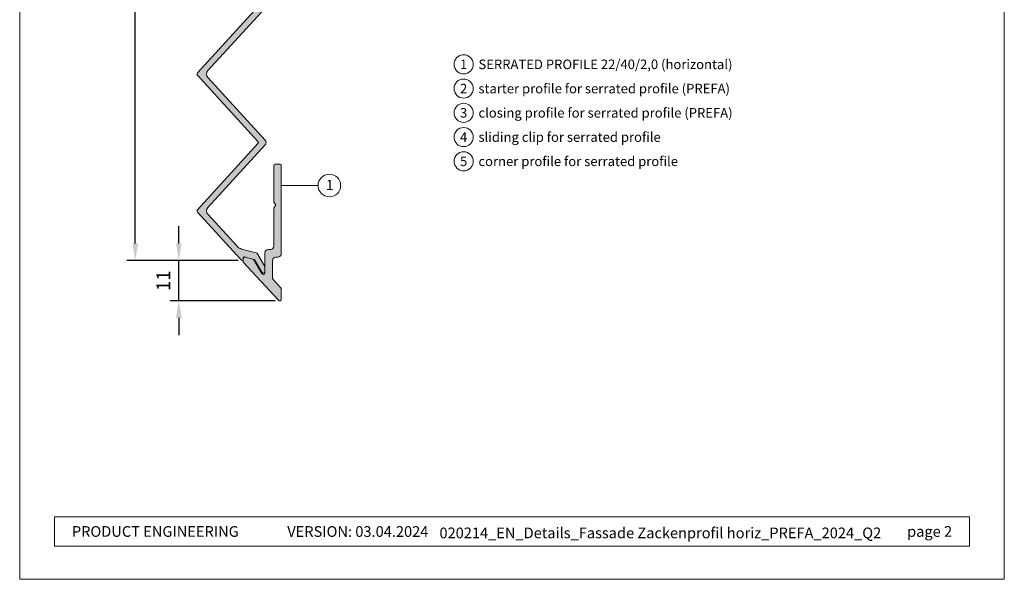
# Model space of a CAD drawing. Units: millimetres. Extents: x -4600 to 4531, y -10825 to -9724.
# Drawn here: x -3956 to -3668, y -10825 to -10661 of the extents above; entities that cross this region are included whole.
import ezdxf
from ezdxf.enums import TextEntityAlignment as Align

# ---------------------------------------------------------------- set-up
doc = ezdxf.new("R2010")
doc.units = ezdxf.units.MM
doc.layers.get('Defpoints').update_dxf_attribs({"lineweight": 5})
for name, color, linetype, lineweight, true_color in [('01_PREFA-Fassadenprodukt', 7, 'Continuous', 13, 0xe1000f), ('01_PREFA-Fassadenprodukt_schraffur', 7, 'Continuous', 13, 0xff525d), ('02_PREFA-Zubehör', 7, 'Continuous', 15, 0xff7f7f), ('03_PREFA-Zubehör_schraffur', 7, 'Continuous', 15, 0xffbdbd), ('08_Bemassung', 7, 'Continuous', 5, 0x505f69), ('10_Blattrahmen', 7, 'Continuous', 20, 0x000000), ('99_Text_3_EN', 7, 'Continuous', 5, 0x505f69)]:
    doc.layers.add(name, color=color, linetype=linetype, lineweight=lineweight, true_color=true_color)
doc.layers.add('99_Text_2_EN', color=7, linetype='Continuous')
doc.styles.add('Arial', font='arial.ttf')
doc.styles.add('PREFA_Standard', font='arial.ttf', dxfattribs={"height": 20})
doc.styles.get("Standard").update_dxf_attribs({"font": 'arial.ttf'})
doc.dimstyles.new('ISO-25', dxfattribs={"dimscale": 2, "dimtxt": 2, "dimasz": 2.5, "dimexe": 1.25, "dimexo": 0.625, "dimgap": 1, "dimtad": 1, "dimtxsty": 'Standard', "dimcen": 2.5, "dimadec": 0, "dimazin": 0, "dimtfac": 1, "dimtmove": 0, "dimatfit": 3, "dimfxl": 1, "dimarcsym": 0})

# ---------------------------------------------------------------- blocks, each defined once
blk = doc.blocks.new('5')
at = {"layer": '10_Blattrahmen'}
for points in [[(-3753.857011203163, -9142.94443037796), (-3239.357624116325, -9142.94443037796), (-3239.357624116325, -8415.295297212284), (-3753.857011203163, -8415.295297212284)], [(-3735.613131116702, -9110.21459488366), (-3257.601504202785, -9110.214594883659), (-3257.601504202785, -9125.618367131248), (-3735.613131116702, -9125.61836713125)]]:
    blk.add_lwpolyline(points, close=True, dxfattribs=at)
blk = doc.blocks.new('*D468')
at = {"layer": '08_Bemassung', "color": 0, "lineweight": -2, "transparency": 16777216}
for p, q in [((-3909.534251920739, -10726.85387571847), (-3909.534251920739, -10721.85387571847)), ((-3892.231310208668, -10731.85387571847), (-3912.034251920739, -10731.85387571847)), ((-3909.534251920739, -10743.65652363083), (-3909.534251920739, -10731.85387571847)), ((-3881.328173884443, -10743.65652363083), (-3912.034251920739, -10743.65652363083)), ((-3909.534251920739, -10748.65652363083), (-3909.534251920739, -10753.65652363083))]:
    blk.add_line(p, q, dxfattribs=at)
at = {"layer": '08_Bemassung', "color": 0, "transparency": 16777216}
for points in [[(-3910.367585254072, -10726.85387571847), (-3908.700918587405, -10726.85387571847), (-3909.534251920739, -10731.85387571847)], [(-3910.367585254072, -10748.65652363083), (-3908.700918587405, -10748.65652363083), (-3909.534251920739, -10743.65652363083)]]:
    blk.add_solid(points, dxfattribs=at)
at = {"layer": 'Defpoints', "color": 0, "transparency": 16777216}
for p in [(-3909.534251920739, -10731.85387571847), (-3890.981310208668, -10731.85387571847), (-3880.078173884443, -10743.65652363083)]:
    blk.add_point(p, dxfattribs=at)
at = {"layer": '08_Bemassung', "color": 0, "transparency": 16777216, "insert": (-3913.542437459622, -10737.75519967465), "char_height": 4, "attachment_point": 5, "rotation": 90}
blk.add_mtext('11', dxfattribs=at)
blk = doc.blocks.new('*D469')
at = {"layer": '08_Bemassung', "color": 0, "lineweight": -2, "transparency": 16777216}
for p, q in [((-3892.031310208668, -10531.076258585), (-3924.772207848278, -10531.076258585)), ((-3922.272207848278, -10726.85387571847), (-3922.272207848278, -10536.076258585)), ((-3892.231310208667, -10731.85387571847), (-3924.772207848278, -10731.85387571847))]:
    blk.add_line(p, q, dxfattribs=at)
at = {"layer": '08_Bemassung', "color": 0, "transparency": 16777216}
for points in [[(-3923.105541181611, -10536.076258585), (-3921.438874514944, -10536.076258585), (-3922.272207848278, -10531.076258585)], [(-3923.105541181611, -10726.85387571847), (-3921.438874514944, -10726.85387571847), (-3922.272207848278, -10731.85387571847)]]:
    blk.add_solid(points, dxfattribs=at)
at = {"layer": 'Defpoints', "color": 0, "transparency": 16777216}
for p in [(-3922.272207848278, -10531.076258585), (-3890.781310208668, -10531.076258585), (-3890.981310208667, -10731.85387571847)]:
    blk.add_point(p, dxfattribs=at)
at = {"layer": '08_Bemassung', "color": 0, "transparency": 16777216, "insert": (-3926.314499799166, -10631.46506715173), "char_height": 4, "attachment_point": 5, "rotation": 90}
blk.add_mtext('200', dxfattribs=at)

msp = doc.modelspace()

# ---------------------------------------------------------------- hatches: boundary and pattern name
at = {"layer": '01_PREFA-Fassadenprodukt_schraffur'}
h = msp.add_hatch(color=256, dxfattribs=at)
h.dxf.hatch_style = 1
edge = h.paths.add_edge_path()
edge.add_line((-3882.578173884441, -10535.77990815224), (-3882.578173884443, -10516.83888589239))
edge.add_arc((-3882.878173884442, -10516.83888589239), 0.2999999999992724, 0, 90)
edge.add_line((-3882.878173884442, -10516.53888589239), (-3884.078173884443, -10516.53888589239))
edge.add_arc((-3884.078173884443, -10516.83888589239), 0.2999999999992724, 90, 180)
edge.add_line((-3884.378173884442, -10516.83888589239), (-3884.378173884442, -10520.51209097315))
edge.add_arc((-3884.078173884446, -10520.51209097314), 0.2999999999960892, 180.0000000003474, 210.000000000341)
edge.add_line((-3884.337981505577, -10520.66209097314), (-3883.918366263307, -10521.38888589239))
edge.add_arc((-3884.178173884445, -10521.53888589239), 0.300000000002997, -29.999999999990507, 29.999999999990507, ccw=False)
edge.add_line((-3883.918366263307, -10521.68888589239), (-3884.337981505577, -10522.41568081163))
edge.add_arc((-3884.078173884446, -10522.56568081163), 0.2999999999961802, 149.999999999659, 179.9999999996526)
edge.add_line((-3884.378173884442, -10522.56568081163), (-3884.378173884442, -10535.43888081163))
edge.add_arc((-3884.878173884441, -10535.43888081163), 0.4999999999995453, -149.99999999996362, 0, ccw=False)
edge.add_line((-3885.311186586333, -10535.68888081163), (-3887.624046506678, -10531.68288991881))
edge.add_arc((-3888.057059208568, -10531.93288991881), 0.5000000000004816, 30.00000000044951, 75.0000000002842)
edge.add_line((-3887.927649686019, -10531.44992700566), (-3890.403664495135, -10530.78648083711))
edge.add_arc((-3890.481310208666, -10531.076258585), 0.30000000000006, 74.99999999982877, 180)
edge.add_line((-3890.781310208667, -10531.076258585), (-3890.781310208667, -10532.09952996901))
edge.add_arc((-3890.481310208668, -10532.099529969), 0.2999999999988177, 180.0000000003474, 222.5000000003022)
edge.add_line((-3890.702493409709, -10532.30220703129), (-3886.399039537569, -10536.99860282591))
edge.add_arc((-3886.767678205976, -10537.33639792972), 0.500000000001546, -42.500000000213674, 42.49999999976558, ccw=False)
edge.add_line((-3886.39903953757, -10537.67419303353), (-3904.106598649828, -10556.9986028259))
edge.add_arc((-3903.737959981423, -10557.33639792971), 0.4999999999998697, 137.5000000000584, 222.4999999999415)
edge.add_line((-3904.106598649828, -10557.67419303352), (-3886.399039537569, -10576.99860282591))
edge.add_arc((-3886.767678205975, -10577.33639792972), 0.5000000000021044, -42.49999999998971, 42.4999999999896, ccw=False)
edge.add_line((-3886.399039537569, -10577.67419303353), (-3904.106598649828, -10596.9986028259))
edge.add_arc((-3903.737959981423, -10597.33639792971), 0.4999999999998697, 137.5000000000584, 222.4999999999415)
edge.add_line((-3904.106598649828, -10597.67419303352), (-3886.399039537569, -10616.99860282591))
edge.add_arc((-3886.767678205975, -10617.33639792972), 0.5000000000021044, -42.49999999998971, 42.4999999999896, ccw=False)
edge.add_line((-3886.399039537569, -10617.67419303353), (-3904.106598649828, -10636.9986028259))
edge.add_arc((-3903.737959981423, -10637.33639792971), 0.4999999999998697, 137.5000000000584, 222.4999999999415)
edge.add_line((-3904.106598649828, -10637.67419303352), (-3886.399039537569, -10656.99860282591))
edge.add_arc((-3886.767678205975, -10657.33639792972), 0.5000000000017691, -42.500000000024784, 42.500000000024784, ccw=False)
edge.add_line((-3886.399039537569, -10657.67419303353), (-3904.106598649828, -10676.9986028259))
edge.add_arc((-3903.737959981423, -10677.33639792971), 0.4999999999998697, 137.5000000000584, 222.4999999999415)
edge.add_line((-3904.106598649828, -10677.67419303352), (-3886.399039537569, -10696.99860282591))
edge.add_arc((-3886.767678205975, -10697.33639792972), 0.5000000000017691, -42.500000000024784, 42.500000000024784, ccw=False)
edge.add_line((-3886.399039537569, -10697.67419303353), (-3904.106598649828, -10716.9986028259))
edge.add_arc((-3903.737959981423, -10717.33639792971), 0.4999999999998697, 137.5000000000584, 222.4999999999415)
edge.add_line((-3904.106598649828, -10717.67419303352), (-3892.640647437692, -10730.18708306417))
edge.add_line((-3892.640647437692, -10730.18708306417), (-3891.202493409709, -10731.75655278075))
edge.add_arc((-3890.981310208666, -10731.55387571847), 0.299999999999944, 222.5000000001262, 360.0000000003474)
edge.add_line((-3890.681310208666, -10731.55387571847), (-3890.681310208666, -10731.10305350424))
edge.add_arc((-3890.381310208666, -10731.10305350424), 0.3000000000006366, 74.99999999991269, 180, ccw=False)
edge.add_line((-3890.303664495134, -10730.81327575635), (-3887.654444605262, -10731.52313208642))
edge.add_arc((-3887.783854127811, -10732.00609499956), 0.4999999999966588, 30.000000000218677, 75.00000000022658, ccw=False)
edge.add_line((-3887.350841425922, -10731.75609499956), (-3885.311186586335, -10735.28888081163))
edge.add_arc((-3884.878173884442, -10735.03888081163), 0.5000000000002379, 209.9999999999842, 360)
edge.add_line((-3884.378173884442, -10735.03888081163), (-3884.378173884442, -10733.78529097315))
edge.add_arc((-3884.678173884445, -10733.78529097315), 0.3000000000029104, 0, 29.99999999999045)
edge.add_line((-3884.418366263307, -10733.63529097314), (-3886.57941434224, -10729.89224590283))
edge.add_arc((-3887.012427044133, -10730.14224590283), 0.4999999999997223, 29.99999999977769, 74.99999999977723)
edge.add_line((-3886.88301752158, -10729.65928298969), (-3891.215619989388, -10728.49836565731))
edge.add_arc((-3890.568572376628, -10726.08355109159), 2.50000000000358, 222.4999999999678, 254.9999999999412, ccw=False)
edge.add_line((-3892.411765718657, -10727.77252661063), (-3901.046119212891, -10718.34978324114))
edge.add_arc((-3899.940203207675, -10717.33639792971), 1.500000000000838, 137.5000000000072, 222.4999999999928, ccw=False)
edge.add_line((-3901.046119212891, -10716.32301261829), (-3884.267156652782, -10698.01198813734))
edge.add_arc((-3885.004433989591, -10697.33639792972), 0.9999999999990689, 317.5000000000232, 402.4999999999768)
edge.add_line((-3884.267156652782, -10696.66080772211), (-3901.046119212891, -10678.34978324114))
edge.add_arc((-3899.940203207675, -10677.33639792971), 1.500000000000838, 137.5000000000072, 222.4999999999928, ccw=False)
edge.add_line((-3901.046119212891, -10676.32301261829), (-3884.267156652782, -10658.01198813734))
edge.add_arc((-3885.004433989591, -10657.33639792972), 0.9999999999990689, 317.5000000000232, 402.4999999999768)
edge.add_line((-3884.267156652782, -10656.66080772211), (-3901.046119212891, -10638.34978324114))
edge.add_arc((-3899.940203207675, -10637.33639792971), 1.500000000000838, 137.5000000000072, 222.4999999999928, ccw=False)
edge.add_line((-3901.046119212891, -10636.32301261829), (-3884.267156652782, -10618.01198813734))
edge.add_arc((-3885.004433989591, -10617.33639792972), 0.9999999999990689, 317.5000000000232, 402.4999999999768)
edge.add_line((-3884.267156652782, -10616.66080772211), (-3901.046119212891, -10598.34978324114))
edge.add_arc((-3899.940203207675, -10597.33639792971), 1.500000000000838, 137.5000000000072, 222.4999999999928, ccw=False)
edge.add_line((-3901.046119212891, -10596.32301261829), (-3884.267156652782, -10578.01198813734))
edge.add_arc((-3885.004433989591, -10577.33639792972), 0.9999999999990689, 317.5000000000232, 402.4999999999768)
edge.add_line((-3884.267156652782, -10576.66080772211), (-3901.046119212891, -10558.34978324114))
edge.add_arc((-3899.940203207675, -10557.33639792971), 1.500000000000838, 137.5000000000072, 222.4999999999928, ccw=False)
edge.add_line((-3901.046119212891, -10556.32301261829), (-3882.840896547631, -10536.45549835986))
edge.add_arc((-3883.578173884439, -10535.77990815224), 0.9999999999977277, 317.4999999999528, 360)
at = {"layer": '03_PREFA-Zubehör_schraffur'}
h = msp.add_hatch(color=256, dxfattribs=at)
h.dxf.hatch_style = 1
edge = h.paths.add_edge_path()
edge.add_arc((-3890.181310208664, -10731.36369857881), 0.500000000001819, 75.0000000002878, 180.0000000002084, ccw=False)
edge.add_line((-3890.051900686115, -10730.88073566566), (-3887.927649686019, -10731.44992700566))
edge.add_arc((-3888.057059208568, -10731.93288991881), 0.5000000000002905, 30.000000000449518, 75.00000000028422, ccw=False)
edge.add_line((-3887.624046506678, -10731.6828899188), (-3885.311186586333, -10735.68888081163))
edge.add_arc((-3884.878173884441, -10735.43888081163), 0.4999999999994503, 210.0000000000364, 360)
edge.add_line((-3884.378173884442, -10735.43888081163), (-3884.378173884442, -10729.65648081164))
edge.add_arc((-3883.378173884442, -10729.65648081164), 1, 90, 180, ccw=False)
edge.add_line((-3883.378173884442, -10728.65648081164), (-3882.778173884441, -10728.65648081163))
edge.add_arc((-3882.778173884442, -10727.65648081163), 1, 270.000000000026, 360)
edge.add_line((-3881.778173884441, -10727.65648081163), (-3881.778173884441, -10716.68329714047))
edge.add_arc((-3881.478173884439, -10716.68329714047), 0.3000000000020009, 150.0000000006981, 180.0000000006948, ccw=False)
edge.add_line((-3881.737981505578, -10716.53329714047), (-3881.318366263306, -10715.80650222123))
edge.add_arc((-3881.578173884444, -10715.65650222123), 0.300000000002997, 330.0000000000095, 389.9999999999905)
edge.add_line((-3881.318366263306, -10715.50650222123), (-3881.737981505578, -10714.77970730199))
edge.add_arc((-3881.478173884439, -10714.62970730199), 0.3000000000019657, 179.9999999993052, 209.9999999993019, ccw=False)
edge.add_line((-3881.778173884441, -10714.62970730199), (-3881.778173884441, -10703.95652363083))
edge.add_arc((-3881.478173884444, -10703.95652363083), 0.2999999999974534, 89.99999999965257, 179.9999999996526, ccw=False)
edge.add_line((-3881.478173884442, -10703.65652363083), (-3879.878173884442, -10703.65652363083))
edge.add_arc((-3879.87817388444, -10703.95652363083), 0.2999999999974534, 3.474269760772586e-10, 90.00000000034743, ccw=False)
edge.add_line((-3879.578173884443, -10703.95652363083), (-3879.578173884443, -10729.85648081163))
edge.add_arc((-3880.578173884443, -10729.85648081163), 1, -89.99999999989569, 0, ccw=False)
edge.add_line((-3880.578173884441, -10730.85648081163), (-3881.178173884443, -10730.85648081164))
edge.add_arc((-3881.178173884441, -10731.85648081164), 1, 90.00000000010422, 180)
edge.add_line((-3882.178173884441, -10731.85648081164), (-3882.178173884441, -10736.77542896442))
edge.add_arc((-3881.178173884442, -10736.77542896442), 0.9999999999990905, 180.0000000001042, 222.5000000000888)
edge.add_line((-3881.915451221251, -10737.45101917204), (-3879.840896547631, -10739.71499832329))
edge.add_arc((-3880.578173884441, -10740.39058853091), 0.99999999999784, -1.0430767360958271e-10, 42.49999999990001, ccw=False)
edge.add_line((-3879.578173884443, -10740.39058853091), (-3879.578173884443, -10743.15652363083))
edge.add_arc((-3880.078173884442, -10743.15652363083), 0.4999999999990905, -137.5000000001769, 0, ccw=False)
edge.add_line((-3880.446812552846, -10743.49431873464), (-3890.681310208666, -10732.32532443867))
edge.add_line((-3890.681310208666, -10732.32532443867), (-3890.681310208666, -10731.36369857881))

# ---------------------------------------------------------------- linework, layer by layer
at = {"layer": '01_PREFA-Fassadenprodukt'}
msp.add_lwpolyline([(-3886.399039537569, -10657.67419303353), (-3904.106598649828, -10676.9986028259, 0.3888787318523464), (-3904.106598649828, -10677.67419303352), (-3886.399039537569, -10696.99860282591, -0.3888787318530639), (-3886.399039537569, -10697.67419303353), (-3904.106598649828, -10716.9986028259, 0.3888787318523523), (-3904.106598649828, -10717.67419303352), (-3892.640647437692, -10730.18708306417), (-3891.202493409709, -10731.75655278075, 0.6840735821323809), (-3890.681310208666, -10731.55387571847), (-3890.681310208666, -10731.10305350424, -0.4931454260312712), (-3890.303664495134, -10730.81327575635), (-3887.654444605262, -10731.52313208642, -0.1989123673797758), (-3887.350841425922, -10731.75609499956), (-3885.311186586335, -10735.28888081163, 0.7673269879789115), (-3884.378173884442, -10735.03888081163), (-3884.378173884442, -10733.78529097315, 0.1316524975873679), (-3884.418366263307, -10733.63529097314), (-3886.57941434224, -10729.89224590283, 0.1989123673795556), (-3886.88301752158, -10729.65928298969), (-3891.215619989388, -10728.49836565731, -0.1427662737274881), (-3892.411765718657, -10727.77252661063), (-3901.046119212891, -10718.34978324114, -0.3888787318529708), (-3901.046119212891, -10716.32301261829), (-3884.267156652782, -10698.01198813734, 0.3888787318528046), (-3884.267156652782, -10696.66080772211), (-3901.046119212891, -10678.34978324114, -0.3888787318529708), (-3901.046119212891, -10676.32301261829), (-3884.267156652782, -10658.01198813734, 0.3888787318528046)], format="xyb", dxfattribs=at)
at = {"layer": '02_PREFA-Zubehör'}
msp.add_lwpolyline([(-3890.681310208666, -10731.36369857881, -0.4931454260315215), (-3890.051900686115, -10730.88073566566), (-3887.927649686019, -10731.44992700566, -0.1989123673787101), (-3887.624046506678, -10731.6828899188), (-3885.311186586333, -10735.68888081163, 0.7673269879789106), (-3884.378173884442, -10735.43888081163), (-3884.378173884442, -10729.65648081164, -0.414213562373095), (-3883.378173884442, -10728.65648081164), (-3882.778173884441, -10728.65648081163, 0.4142135623728952), (-3881.778173884441, -10727.65648081163), (-3881.778173884441, -10716.68329714047, -0.1316524975873199), (-3881.737981505578, -10716.53329714047), (-3881.318366263306, -10715.80650222123, 0.2679491924309572), (-3881.318366263306, -10715.50650222123), (-3881.737981505578, -10714.77970730199, -0.13165249758732), (-3881.778173884441, -10714.62970730199), (-3881.778173884441, -10703.95652363083, -0.414213562373095), (-3881.478173884442, -10703.65652363083), (-3879.878173884442, -10703.65652363083, -0.4142135623730949), (-3879.578173884443, -10703.95652363083), (-3879.578173884443, -10729.85648081163, -0.414213562372608), (-3880.578173884441, -10730.85648081163), (-3881.178173884443, -10730.85648081164, 0.4142135623726005), (-3882.178173884441, -10731.85648081164), (-3882.178173884441, -10736.77542896442, 0.1875965641994096), (-3881.915451221251, -10737.45101917204), (-3879.840896547631, -10739.71499832329, -0.1875965641994075), (-3879.578173884443, -10740.39058853091), (-3879.578173884443, -10743.15652363083, -0.6840735821328912), (-3880.446812552846, -10743.49431873464), (-3890.681310208666, -10732.32532443867)], format="xyb", close=True, dxfattribs=at)
at = {"layer": '08_Bemassung'}
msp.add_line((-3868.827514549133, -10709.89303850978), (-3879.578173884443, -10709.89303850978), dxfattribs=at)
for centre, radius in [((-3826.28080895287, -10674.47418133163), 2.79695862813631), ((-3826.28080895287, -10681.56637991307), 2.79695862813631), ((-3826.28080895287, -10688.65857849451), 2.79695862813631), ((-3826.28080895287, -10695.75077707595), 2.79695862813631), ((-3826.28080895287, -10702.84297565739), 2.79695862813631), ((-3865.527514549132, -10709.89303850978), 3.3)]:
    msp.add_circle(centre, radius, dxfattribs=at)

# ---------------------------------------------------------------- block references
at = {"xscale": 0.559391725627262, "yscale": 0.559391725627262, "zscale": 0.559391725627262}
msp.add_blockref('5', (-1856.172428233775, -5710.643008074269), dxfattribs=at)

# ---------------------------------------------------------------- texts
at = {"layer": '08_Bemassung', "style": 'PREFA_Standard'}
for s, p in [('1', (-3826.28080895287, -10674.47418133163)), ('2', (-3826.28080895287, -10681.56637991307)), ('3', (-3826.28080895287, -10688.65857849451)), ('4', (-3826.28080895287, -10695.75077707595)), ('5', (-3826.28080895287, -10702.84297565739))]:
    msp.add_text(s, height=2.796966764289145, dxfattribs=at).set_placement(p, align=Align.MIDDLE_CENTER)
msp.add_text('1', height=3, dxfattribs=at).set_placement((-3866.542890153939, -10711.26436256708))
at = {"layer": '99_Text_2_EN', "color": 0, "char_height": 3.132593663512668, "style": 'Arial'}
for s, width, insert, attachment_point in [('PRODUCT ENGINEERING', 73.34496456476474, (-3940.800412480182, -10811.13004251029), 4), ('VERSION: 03.04.2024', 52.13752335644249, (-3836.591166833571, -10811.14314749213), 6), ('020214_EN_Details_Fassade Zackenprofil horiz_PREFA_2024_Q2', 146.4302014077317, (-3768.787894939411, -10811.55529043005), 5), ('page 2', 90.48055148233722, (-3683.490846520561, -10811.13004251028), 6)]:
    msp.add_mtext_dynamic_manual_height_columns(s, width=width, gutter_width=4.894677599238544, heights=[0], dxfattribs=dict(at, insert=insert, attachment_point=attachment_point))
at = {"layer": '99_Text_3_EN', "style": 'PREFA_Standard'}
for s, p in [('SERRATED PROFILE 22/40/2,0 (horizontal)', (-3821.950989531047, -10674.47418133163)), ('starter profile for serrated profile (PREFA)', (-3821.950989531047, -10681.56637991307)), ('closing profile for serrated profile (PREFA)', (-3821.950989531047, -10688.65857849451)), ('sliding clip for serrated profile', (-3821.950989531047, -10695.75077707595)), ('corner profile for serrated profile', (-3821.950989531047, -10702.84297565739))]:
    msp.add_text(s, height=2.796966764289145, dxfattribs=at).set_placement(p, align=Align.MIDDLE_LEFT)

# ---------------------------------------------------------------- dimensions: what is measured, and where the dimension line sits
at = {"layer": '08_Bemassung'}
for base, p1, p2, text, picture, middle in [((-3922.272207848278, -10531.076258585), (-3890.981310208665, -10731.85387571847), (-3890.781310208667, -10531.076258585), '200', '*D469', (-3926.314499799166, -10631.46506715173)), ((-3909.534251920739, -10731.85387571847), (-3880.078173884442, -10743.65652363083), (-3890.981310208666, -10731.85387571847), '11', '*D468', (-3913.542437459622, -10737.75519967465))]:
    dim = msp.add_linear_dim(base=base, p1=p1, p2=p2, angle=90, text=text, dimstyle='ISO-25', dxfattribs=at)
    dim.commit()
    dim.dimension.update_dxf_attribs({"geometry": picture, "text_midpoint": middle})

doc.saveas('drawing.dxf')
